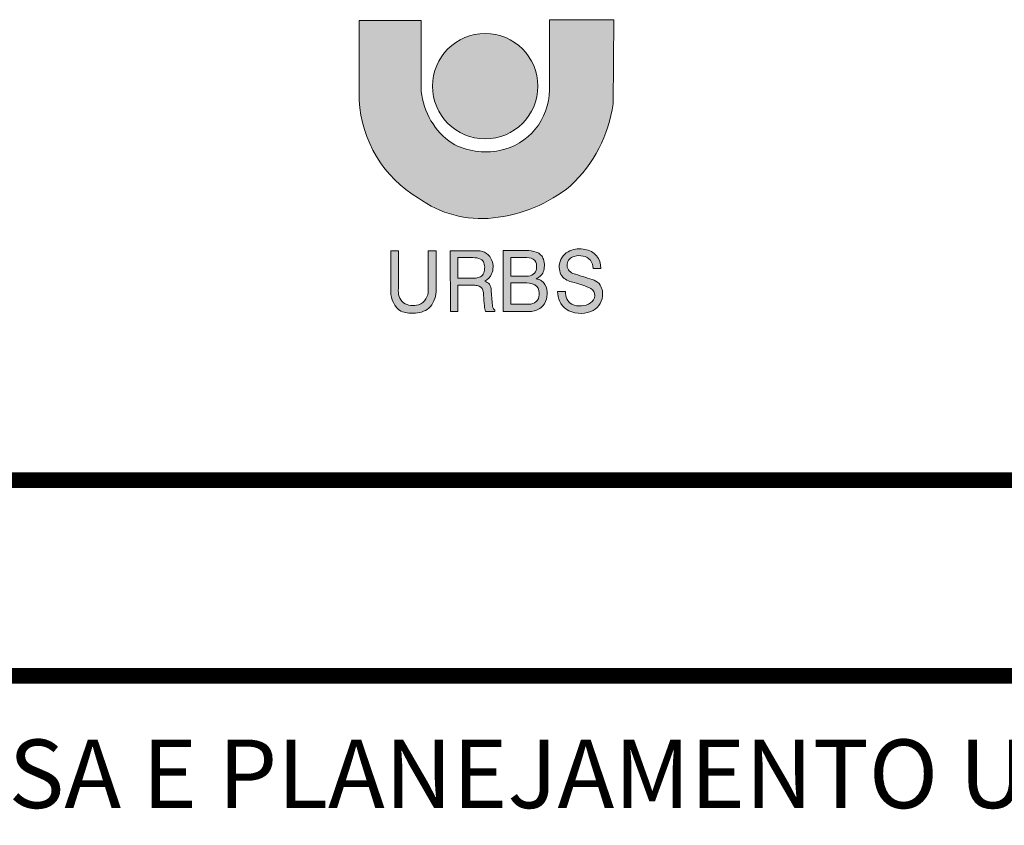
# Model space of a CAD drawing. Units: feet. Extents: x -5638 to 18247, y -3078 to -108.
# Drawn here: x -2040 to -1789, y -2729 to -2523 of the extents above; entities that cross this region are included whole.
import ezdxf

# ---------------------------------------------------------------- set-up
doc = ezdxf.new("R2010")
doc.units = ezdxf.units.FT
doc.header["$LTSCALE"] = 1.27
doc.header["$MEASUREMENT"] = 0
doc.layers.add('FORMATO', color=7, linetype='CONTINUOUS', lineweight=15)
doc.styles.add('CAR-SASB', font='ARIAL.TTF', dxfattribs={"height": 3.8})

msp = doc.modelspace()

# ---------------------------------------------------------------- hatches: boundary and pattern name
at = {"layer": 'FORMATO'}
h = msp.add_hatch(color=5, dxfattribs=at)
edge = h.paths.add_edge_path()
edge.add_line((-1888.360801248014, -2523.010127767743), (-1904.806995934592, -2523.010127767743))
edge.add_line((-1904.806995934592, -2523.010127767743), (-1904.806995934592, -2540.936977206552))
edge.add_arc((-1920.612679674588, -2540.936977206501), 15.80568373999608, 281.30074045550214, 359.9999999998154, ccw=False)
edge.add_arc((-1921.029558801524, -2538.850841277988), 17.93306506893287, 241.2208178953654, 281.30074044970814, ccw=False)
edge.add_arc((-1919.213181737916, -2539.429472398305), 18.39572755109191, 185.8687899938119, 235.3845309349955, ccw=False)
edge.add_line((-1937.512491070916, -2541.310448227273), (-1937.512491070916, -2523.19686715939))
edge.add_line((-1937.512491070916, -2523.19686715939), (-1953.39801688529, -2523.19686715939))
edge.add_line((-1953.39801688529, -2523.19686715939), (-1953.39801688529, -2543.551305373953))
edge.add_arc((-1922.270597228063, -2541.810713999675), 31.17604710108938, 183.2005476135513, 239.1444176303824)
edge.add_arc((-1922.170361500956, -2546.299132965031), 27.47828068863374, 234.1587330301712, 276.2111488840883)
edge.add_arc((-1923.047172483026, -2536.344477950194), 37.46992856579807, 275.8971316486675, 309.1563084680558)
edge.add_arc((-1923.301477552343, -2539.739217374575), 35.07632721418057, 312.9826947881468, 352.2241144567317)
edge.add_line((-1888.547681648302, -2544.484994560303), (-1888.360801248014, -2523.010127767743))
h = msp.add_hatch(color=10, dxfattribs=at)
edge = h.paths.add_edge_path()
edge.add_arc((-1921.186427309545, -2539.97743920871), 13.45029317317069, 0, 360)
h = msp.add_hatch(color=5, dxfattribs=at)
edge = h.paths.add_edge_path(flags=16)
edge.add_line((-1914.608073398373, -2588.45814006851), (-1914.608073398373, -2583.733585416162))
edge.add_line((-1914.608073398373, -2583.733585416162), (-1910.551203881874, -2583.733585416162))
edge.add_arc((-1910.487885283823, -2586.624352072422), 2.89146003012337, 46.8062383000248, 91.2547911480608, ccw=False)
edge.add_arc((-1910.463035029614, -2585.936326313792), 2.415669645418216, -6.116326675445691, 36.0022983719187, ccw=False)
edge.add_arc((-1910.164737672373, -2586.298744581453), 2.106241979208039, -42.854706428261295, 2.8584347462615938, ccw=False)
edge.add_arc((-1910.447815419639, -2585.87978227001), 2.601240163466185, 277.60530678122655, 314.6202524354427, ccw=False)
edge.add_line((-1910.103545974376, -2588.45814006851), (-1914.608073398373, -2588.45814006851))
edge = h.paths.add_edge_path(flags=16)
edge.add_line((-1914.608073398373, -2595.67076080461), (-1914.608073398373, -2590.191403771573))
edge.add_line((-1914.608073398373, -2590.191403771573), (-1910.551203881874, -2590.191403771573))
edge.add_arc((-1910.551203881001, -2594.34182632469), 4.150422553116641, 51.6706034345716, 90.00000001205632, ccw=False)
edge.add_arc((-1910.187381097903, -2592.786233612451), 2.788506907025213, -10.502299460792301, 37.57009437280527, ccw=False)
edge.add_arc((-1909.397241762142, -2593.439874031907), 1.957059518847778, -50.220925381920495, 4.259706561673795, ccw=False)
edge.add_arc((-1910.103477962422, -2592.66896793838), 3.001792867000562, 269.9987018431585, 310.72405871470284, ccw=False)
edge.add_line((-1910.103545974376, -2595.67076080461), (-1914.608073398373, -2595.67076080461))
edge = h.paths.add_edge_path()
edge.add_line((-1893.614543265681, -2586.489811003962), (-1891.682468065079, -2586.489811003962))
edge.add_arc((-1896.278256991157, -2586.232788106362), 4.602970412999647, 356.799025557119, 443.0621284401487)
edge.add_arc((-1897.08156894101, -2587.833721965831), 6.318157588476144, 77.5759789088169, 112.92333774528)
edge.add_arc((-1897.770213920722, -2586.13352366496), 4.484089915348647, 113.2806682360748, 169.3546457350331)
edge.add_arc((-1898.35192270248, -2586.212986072672), 3.931452957017501, 166.6494413089579, 221.4447987890497)
edge.add_arc((-1897.38691373118, -2584.119243613794), 6.11194192542497, 230.2038031241208, 260.1722479122091)
edge.add_arc((-1903.266680769053, -2610.817765973467), 21.23441310780739, 64.68028300065208, 76.83424567323948, ccw=False)
edge.add_arc((-1895.431247039192, -2593.450468357662), 2.211558224087229, -57.98371304820557, 55.71270326454999, ccw=False)
edge.add_arc((-1896.973271274044, -2590.978888661447), 5.124725129341351, 245.97822825410668, 301.9843664363919, ccw=False)
edge.add_arc((-1897.134736939006, -2592.636226305079), 3.584182304592697, 176.7913727430575, 237.5199581101366, ccw=False)
edge.add_line((-1900.713300491585, -2592.435613013627), (-1902.692279116851, -2592.412986401291))
edge.add_arc((-1897.158211079125, -2592.558770457993), 5.535987900760481, 178.4910052136746, 232.1846168218923)
edge.add_arc((-1896.795050098566, -2590.775487446733), 7.212654324290284, 238.6044768359159, 290.8463912250413)
edge.add_arc((-1895.827337749048, -2593.201738236629), 4.60103961023917, 290.3364539727281, 355.0641041851986)
edge.add_arc((-1895.470506905839, -2593.029865536584), 4.265103353768205, 352.350338595752, 398.1020627412458)
edge.add_arc((-1894.681682326203, -2592.653252445511), 3.417280746466521, 41.29595012291195, 75.76990667667367)
edge.add_arc((-1775.957806840051, -2205.45574230976), 401.5773401223748, 252.18976502036242, 252.9292677583665, ccw=False)
edge.add_arc((-1898.036295298929, -2585.664345831336), 2.25167043894603, 174.1711286155719, 250.5406108154207, ccw=False)
edge.add_arc((-1897.970893738451, -2585.761867135699), 2.328392467373911, 101.37549571620212, 171.9466708998628, ccw=False)
edge.add_arc((-1897.083845746605, -2587.220410190116), 3.976060511944881, 44.72825090568023, 109.79162535267409, ccw=False)
edge.add_arc((-1898.209023699069, -2586.787801144558), 4.604133857380285, 3.7109086276121843, 30.9161192884589, ccw=False)
edge = h.paths.add_edge_path()
edge.add_line((-1916.627023703437, -2597.524451468894), (-1916.627023703437, -2581.920787151726))
edge.add_line((-1916.627023703437, -2581.920787151726), (-1910.711298137572, -2581.920787151726))
edge.add_arc((-1910.711298142638, -2589.962444468005), 8.04165731627927, 71.55455253912652, 89.99999996390937, ccw=False)
edge.add_arc((-1909.114133363628, -2585.173875108638), 2.993753608721308, 43.936526645653714, 71.5545525867085, ccw=False)
edge.add_arc((-1908.967488606926, -2585.032575528461), 2.790111137644264, 18.54155130170409, 43.93652658360139, ccw=False)
edge.add_arc((-1911.008186220292, -2585.717029414879), 4.942533928787278, -1.6742284858219136, 18.54155135229098, ccw=False)
edge.add_arc((-1911.05154637536, -2585.715762036056), 4.985912602079416, 340.41777872200936, 358.3257715177962, ccw=False)
edge.add_arc((-1908.796159950082, -2586.518080531126), 2.592069897376072, 306.769501407843, 340.4177788059719, ccw=False)
edge.add_arc((-1910.999420335519, -2583.569650818342), 6.272775549457781, 296.843620067589, 306.76950118061166, ccw=False)
edge.add_arc((-1908.281094079628, -2591.456714902102), 2.293073323346575, 49.743623099918125, 87.14563771207912, ccw=False)
edge.add_arc((-1908.856730266044, -2592.481162224239), 3.45405936926153, 10.766064546153018, 53.44039408732573, ccw=False)
edge.add_arc((-1910.224766232379, -2592.932248734912), 4.885880812895961, -47.033629553830394, 12.966532047593887, ccw=False)
edge.add_arc((-1909.860173417055, -2592.697434330011), 4.828116380566756, 271.22265407530426, 307.8944588431239, ccw=False)
edge.add_line((-1909.757152422932, -2597.524451468894), (-1916.627023703437, -2597.524451468894))
edge = h.paths.add_edge_path(flags=16)
edge.add_line((-1928.161350633851, -2589.034311706023), (-1928.161350633851, -2583.748871572138))
edge.add_line((-1928.161350633851, -2583.748871572138), (-1924.362228579372, -2583.748871572138))
edge.add_arc((-1924.298608473766, -2588.779403740741), 5.030934447712502, 67.55240129272391, 90.7245693104274, ccw=False)
edge.add_arc((-1923.043997608313, -2585.56731271371), 1.584582868134215, 16.732673116496017, 65.13082959472553, ccw=False)
edge.add_arc((-1924.720296414115, -2586.262230431938), 3.394905220851713, -4.973869329248714, 19.820567831798826, ccw=False)
edge.add_arc((-1924.610558180061, -2586.447006860758), 3.2742166916453, 332.424645931859, 358.0823270042278, ccw=False)
edge.add_arc((-1923.126799772952, -2587.16772487999), 1.626086894580743, 284.2606604829203, 330.73284667205803, ccw=False)
edge.add_arc((-1924.294538624553, -2584.658178436737), 4.37619475300693, 270.30371755183296, 291.00015131222244, ccw=False)
edge.add_line((-1924.27134108813, -2589.034311706023), (-1928.161350633851, -2589.034311706023))
edge = h.paths.add_edge_path()
edge.add_line((-1930.138419916289, -2582.001144219944), (-1923.088627652283, -2582.001144219944))
edge.add_arc((-1923.088627652631, -2585.868330442604), 3.867186222659711, 20.585261295603686, 89.99999999485249, ccw=False)
edge.add_arc((-1923.738830823499, -2586.112534877937), 4.561736414973451, -23.3482920807063, 20.585261298948126, ccw=False)
edge.add_arc((-1922.92570914712, -2586.463533151781), 3.676091650500322, 295.9060729726343, 336.6517079441308, ccw=False)
edge.add_arc((-1922.023025588104, -2592.144104231174), 2.475900921940835, 39.960259539245385, 73.49525759512483, ccw=False)
edge.add_arc((-1922.059158271272, -2591.968297251131), 2.39589598057663, -5.4412568920926105, 36.18002296298749, ccw=False)
edge.add_line((-1919.674058336783, -2592.195488475086), (-1919.427213499108, -2595.155136305661))
edge.add_arc((-1911.241608194934, -2594.783251487008), 8.194048603350305, 182.601247947978, 192.10632886872)
edge.add_arc((-1918.484956607339, -2596.340431722021), 0.7852171153779759, 191.8563344790572, 251.9806384580086)
edge.add_line((-1918.727854382265, -2597.087135538281), (-1918.727854382265, -2597.539303097697))
edge.add_line((-1918.727854382265, -2597.539303097697), (-1921.113938130689, -2597.539303097697))
edge.add_arc((-1915.438751017053, -2595.655216377531), 5.979760157722691, 184.2712697375498, 198.3654807395324, ccw=False)
edge.add_arc((-2135.443172288609, -2610.446431520644), 214.5214869761409, 3.834443699881242, 4.583034335558134)
edge.add_arc((-1926.443002959525, -2593.37819875732), 4.835951456637996, 0.8630600868292202, 15.31404459347008)
edge.add_arc((-1923.439520905637, -2592.605863421836), 1.735806965490888, 16.90974213033975, 83.83725736176366)
edge.add_arc((-1920.864037421766, -2561.932354574422), 29.04615709826817, 262.9158217769211, 265.2819079473251, ccw=False)
edge.add_line((-1924.446225833632, -2590.756774227889), (-1928.148773875106, -2590.756774227889))
edge.add_line((-1928.148773875106, -2590.756774227889), (-1928.148773875106, -2597.539303097697))
edge.add_line((-1928.148773875106, -2597.539303097697), (-1930.08231567244, -2597.539303097697))
edge.add_line((-1930.08231567244, -2597.539303097697), (-1930.138419916289, -2582.001144219944))
edge = h.paths.add_edge_path()
edge.add_line((-1945.319287494891, -2581.980185890393), (-1945.319287494891, -2592.385967927808))
edge.add_arc((-1939.394140212574, -2592.514338853866), 5.926537725502236, 178.7588558663054, 236.0939945369501)
edge.add_arc((-1939.974610461395, -2590.438536253312), 7.506822640908847, 248.7108115393327, 273.4735968732336)
edge.add_arc((-1939.314674546343, -2591.817417711498), 6.117589198786474, 268.0786483114575, 307.4934805921029)
edge.add_arc((-1940.245506284001, -2592.077492010297), 6.539599338601495, 315.3758823585239, 356.2026693222728)
edge.add_line((-1933.720264277323, -2592.510592764997), (-1933.720264277323, -2582.042494430029))
edge.add_line((-1933.720264277323, -2582.042494430029), (-1935.778162410967, -2582.042494430029))
edge.add_line((-1935.778162410967, -2582.042494430029), (-1935.778162410967, -2592.012108936729))
edge.add_arc((-1939.444322400477, -2592.316820042867), 3.678801153486519, -70.39910674342309, 4.751190511807408, ccw=False)
edge.add_arc((-1939.593347985857, -2591.003400413732), 4.97517042215273, 240.05815014017588, 286.141376514786, ccw=False)
edge.add_arc((-1939.402854271843, -2592.357770822101), 3.986379519387194, 169.6014166794807, 227.8781101743728, ccw=False)
edge.add_line((-1943.323761230818, -2591.638249945649), (-1943.323761230818, -2581.979270274574))
edge.add_line((-1943.323761230818, -2581.979270274574), (-1945.319287494891, -2581.980185890393))

# ---------------------------------------------------------------- linework, layer by layer
at = {"layer": 'FORMATO', "color": 5}
for points in [[(-1888.360801248014, -2523.010127767743), (-1904.806995934592, -2523.010127767743), (-1904.806995934592, -2540.936977206552, -0.35755599975188), (-1917.515416585626, -2556.43622234446, -0.1766865731356591), (-1929.663168364455, -2554.568843971761, -0.219478868765224), (-1937.512491070916, -2541.310448227273), (-1937.512491070916, -2523.19686715939), (-1953.39801688529, -2523.19686715939), (-1953.39801688529, -2543.551305373953, 0.2490678805697126), (-1938.26004034399, -2568.574189515607, 0.1855756184958656), (-1919.197409366858, -2573.616114225993, 0.1461479358769509), (-1899.387229117816, -2565.399643182577, 0.1729161180850076), (-1888.547681648302, -2544.484994560303)], [(-1945.319287494891, -2581.980185890393), (-1945.319287494891, -2592.385967927808, 0.2555248631155769), (-1942.700153219881, -2597.433091481039, 0.1084704713149786), (-1939.519782804087, -2597.931567546734, 0.17369549944772), (-1935.591074473592, -2596.671251258635, 0.1800490659015924), (-1933.720264277323, -2592.510592764997), (-1933.720264277323, -2582.042494430029), (-1935.778162410967, -2582.042494430029), (-1935.778162410967, -2592.012108936729, -0.3401857840907298), (-1938.210208748602, -2595.782442847089, -0.2038305024910511), (-1942.076559044905, -2595.314546846607, -0.2599060385232014), (-1943.323761230818, -2591.638249945649), (-1943.323761230818, -2581.979270274574)], [(-1930.138419916289, -2582.001144219944), (-1923.088627652283, -2582.001144219944, -0.3124934871273292), (-1919.468361223368, -2584.508624495761, -0.1940794434527493), (-1919.550642835926, -2587.920439881095, -0.1796835179785501), (-1921.319635244105, -2589.770219777533, -0.1473773556524334), (-1920.125272049005, -2590.553941698568, -0.1836303247757621), (-1919.674058336783, -2592.195488475086), (-1919.427213499108, -2595.155136305661, 0.04149753506575212), (-1919.253421783465, -2596.501761171789, 0.2685305964289951), (-1918.727854382265, -2597.087135538281), (-1918.727854382265, -2597.539303097697), (-1921.113938130689, -2597.539303097697, -0.06157524136124073), (-1921.401903020702, -2596.100581087926, 0.003266354451788374), (-1921.607600134117, -2593.30535641388, 0.06313801282131724), (-1921.778763044527, -2592.100978139611, 0.3006209492039846), (-1923.253177041439, -2590.880087716328, -0.01032436532477449), (-1924.446225833632, -2590.756774227889), (-1928.148773875106, -2590.756774227889), (-1928.148773875106, -2597.539303097697), (-1930.08231567244, -2597.539303097697)], [(-1916.627023703437, -2597.524451468894), (-1916.627023703437, -2581.920787151726), (-1910.711298137572, -2581.920787151726, -0.08065767830902086), (-1908.166904953792, -2582.333924579257, -0.1210931023421762), (-1906.95830470209, -2583.09662609809, -0.111262218216314), (-1906.322202947009, -2584.145341659719, -0.08843746574271902), (-1906.067762245326, -2585.861433655778, -0.07829777579393017), (-1906.354011493637, -2587.386836693445, -0.1478824025392289), (-1907.244553950401, -2588.594458428965, -0.04333692631930681), (-1908.166904953792, -2589.166486505242, -0.1646615032198434), (-1906.799289639708, -2589.706731797019, -0.1883841022177924), (-1905.463469036873, -2591.835945704775, -0.2679499481757848), (-1906.894701444213, -2596.507510938504, -0.1613906794735361), (-1909.757152422932, -2597.524451468894)], [(-1893.614543265681, -2586.489811003962), (-1891.682468065079, -2586.489811003962, 0.3952372094561819), (-1895.722250346113, -2581.663521947162, 0.1554666282134953), (-1899.542485859962, -2582.014529304402, 0.2496708841052999), (-1902.177130087181, -2585.305180577384, 0.2437522625241543), (-1901.298915344774, -2588.815207569683, 0.1315124281205857), (-1898.430141397072, -2590.141494865352, -0.05308143711107589), (-1894.185381465028, -2591.623227610075, -0.5412417943788748), (-1894.258766646049, -2595.325642884532, -0.2493564508485227), (-1899.05946360053, -2595.659765633577, -0.271359407973698), (-1900.713300491585, -2592.435613013627), (-1902.692279116851, -2592.412986401291, 0.2386652859924015), (-1900.55243143022, -2596.932147899465, 0.2319802741731237), (-1894.228327845591, -2597.515985891046, 0.2901845569087497), (-1891.243360694167, -2593.597616823213, 0.2023243986113488), (-1892.114242452913, -2590.398022923441, 0.1515658741944358), (-1893.841658226116, -2589.340826263474, -0.003226700599719766), (-1898.786413722806, -2587.787396022873, -0.3461319280123528), (-1900.276323836548, -2585.435671573327, -0.3180409312748687), (-1898.430141397072, -2583.479214496733, -0.291773459479886), (-1894.259043362359, -2584.422277118833, -0.1192658398167431)], [(-1928.161350633851, -2589.034311706023), (-1928.161350633851, -2583.748871572138), (-1924.362228579372, -2583.748871572138, -0.1014536044119512), (-1922.377604940226, -2584.129667528728, -0.2143730106911592), (-1921.526508401981, -2585.111100729378, -0.1086102055057142), (-1921.338175240922, -2586.556573477396, -0.1124228269984275), (-1921.708283385047, -2587.962690191166, -0.2055987848327644), (-1922.726239894651, -2588.743704058984, -0.09055151229057311), (-1924.27134108813, -2589.034311706023)], [(-1914.608073398373, -2588.45814006851), (-1914.608073398373, -2583.733585416162), (-1910.551203881874, -2583.733585416162, -0.1964122153115645), (-1908.508774193138, -2584.516352927135, -0.1858744755874167), (-1908.06111628564, -2586.193709652694, -0.2021491631754576), (-1908.620692128567, -2587.731287297615, -0.1629272848890962), (-1910.103545974376, -2588.45814006851)], [(-1914.608073398373, -2595.67076080461), (-1914.608073398373, -2590.191403771573), (-1910.551203881874, -2590.191403771573, -0.1688204777391223), (-1907.977188210603, -2591.085992990816, -0.2128867329841087), (-1907.445588393271, -2593.294508671211, -0.242297907387804), (-1908.145058196638, -2594.943908033715, -0.1795921828509532), (-1910.103545974376, -2595.67076080461)]]:
    msp.add_lwpolyline(points, format="xyb", close=True, dxfattribs=at)
at = {"layer": 'FORMATO', "color": 2, "ltscale": 4, "const_width": 4}
for points in [[(-2357.746787507396, -2640.538733973736), (-1482.746787507396, -2640.538733973736)], [(-2357.746787507396, -2690.538733973736), (-1482.746787507396, -2690.538733973736)]]:
    msp.add_lwpolyline(points, dxfattribs=at)
at = {"layer": 'FORMATO', "color": 10}
msp.add_circle((-1921.186427309545, -2539.97743920871), 13.45029317317069, dxfattribs=at)

# ---------------------------------------------------------------- texts
at = {"layer": 'FORMATO', "color": 3, "ltscale": 4, "style": 'CAR-SASB'}
msp.add_text('INSTITUTO DE PESQUISA E PLANEJAMENTO URBANO DE CURITIBA', height=17.5, dxfattribs=at).set_placement((-2292.746787507396, -2724.288733973736))

doc.saveas('drawing.dxf')
